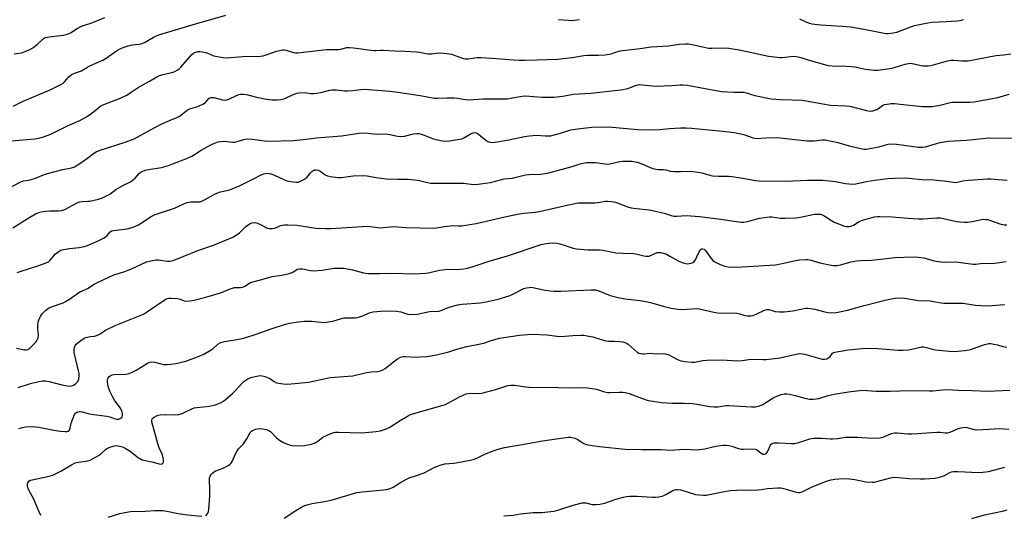
# Model space of a CAD drawing. Units: inches. Extents: x 1231771 to 1237771, y 581453 to 585453.
# Drawn here: x 1234564 to 1234998, y 583492 to 583711 of the extents above; entities that cross this region are included whole.
import ezdxf

# ---------------------------------------------------------------- set-up
doc = ezdxf.new("R2010")
doc.units = ezdxf.units.IN
doc.header["$MEASUREMENT"] = 0
doc.layers.add('Undefined', color=1, linetype='Continuous')

msp = doc.modelspace()

# ---------------------------------------------------------------- linework, layer by layer
at = {"layer": 'Undefined'}
for points, elevation in [([(1234560.98, 583673.07), (1234565.35, 583675.23), (1234577.26, 583680.33), (1234582.04, 583682.66), (1234583.03, 583683.27), (1234583.7, 583683.83), (1234585.67, 583686.1), (1234586.31, 583686.68), (1234587, 583687.18), (1234587.75, 583687.52), (1234589.86, 583688.22), (1234591.09, 583688.73), (1234592.02, 583689.21), (1234593.78, 583690.36), (1234594.81, 583690.9), (1234597.45, 583692.09), (1234600.6, 583693.38), (1234602.07, 583694.32), (1234606.62, 583697.57), (1234607.84, 583698.25), (1234609.11, 583698.81), (1234611.67, 583699.65), (1234613.68, 583700.17), (1234614.8, 583700.34), (1234616.6, 583700.42), (1234617.43, 583700.61), (1234619.3, 583701.37), (1234622.88, 583703.49), (1234624.18, 583704.11), (1234625.24, 583704.51), (1234640.01, 583709), (1234654.8, 583713.19)], 614), ([(1234561.47, 583696.13), (1234564.59, 583696.66), (1234566.25, 583697.14), (1234568.39, 583698.07), (1234569.62, 583698.78), (1234571.59, 583700.36), (1234574.19, 583702.78), (1234575.14, 583703.35), (1234575.95, 583703.59), (1234576.82, 583703.72), (1234583.14, 583704.43), (1234585.03, 583704.88), (1234586.3, 583705.47), (1234589.22, 583707.33), (1234591.14, 583708.37), (1234595.71, 583709.94), (1234601.41, 583712.2)], 612), ([(1234801.67, 583711.34), (1234805.82, 583710.98), (1234807.41, 583710.92), (1234810.86, 583711.3)], 614), ([(1234908.03, 583711.66), (1234911.05, 583710.13), (1234912.34, 583709.68), (1234913.41, 583709.42), (1234917.42, 583708.95), (1234926.79, 583708.46), (1234930.63, 583708.03), (1234938.02, 583706.84), (1234945.32, 583705.26), (1234946.2, 583705.14), (1234947.06, 583705.14), (1234949.31, 583705.43), (1234950.97, 583705.78), (1234955.93, 583707.69), (1234958.77, 583708.65), (1234960.15, 583709.01), (1234964.58, 583709.86), (1234966.47, 583710.13), (1234972.76, 583710.39), (1234977.41, 583710.72), (1234978.82, 583710.9), (1234980.4, 583711.33)], 614), ([(1234560.03, 583657.71), (1234570.58, 583658.71), (1234572.25, 583659.01), (1234574.42, 583659.52), (1234576.01, 583660.07), (1234577.83, 583660.82), (1234584.99, 583664.4), (1234590.44, 583666.78), (1234593.29, 583668.4), (1234595.28, 583669.71), (1234597.2, 583671.11), (1234598.91, 583672.68), (1234599.72, 583673.25), (1234601.01, 583673.84), (1234607.91, 583676.52), (1234611.09, 583677.99), (1234613.09, 583679.22), (1234616.2, 583681.34), (1234621.11, 583684.09), (1234624.33, 583686.03), (1234625.63, 583686.6), (1234627.15, 583687.09), (1234631.54, 583688.11), (1234632.31, 583688.4), (1234633.28, 583688.9), (1234634.18, 583689.49), (1234635.01, 583690.29), (1234638.9, 583694.9), (1234639.86, 583695.93), (1234640.5, 583696.41), (1234641.19, 583696.78), (1234642.43, 583697.16), (1234643.49, 583697.24), (1234644.55, 583697.11), (1234646.38, 583696.6), (1234649.12, 583695.51), (1234650.23, 583695.16), (1234653.6, 583694.57), (1234655.31, 583694.45), (1234664.16, 583695.13), (1234668.67, 583695.06), (1234670.12, 583695.13), (1234671.26, 583695.37), (1234673.5, 583696.01), (1234677.19, 583697.33), (1234678.63, 583697.7), (1234679.78, 583697.9), (1234680.59, 583697.89), (1234681.38, 583697.75), (1234684.7, 583696.73), (1234685.51, 583696.62), (1234686.62, 583696.6), (1234699.2, 583698.08), (1234700.59, 583698.14), (1234704.75, 583698.12), (1234705.52, 583698.24), (1234708.24, 583698.93), (1234709.39, 583699.02), (1234711.16, 583698.84), (1234720.11, 583697.65), (1234720.97, 583697.63), (1234723.13, 583697.84), (1234724.26, 583697.86), (1234729.41, 583697.57), (1234733.85, 583697.43), (1234738.93, 583697.1), (1234740.4, 583696.92), (1234743.13, 583696.29), (1234744.19, 583696.13), (1234745.53, 583696.17), (1234748.72, 583696.58), (1234751.03, 583696.47), (1234753.34, 583696.21), (1234754.48, 583696), (1234755.57, 583695.64), (1234758.79, 583694.35), (1234759.7, 583694.11), (1234760.47, 583694.02), (1234761.81, 583694.04), (1234765.79, 583694.56), (1234767.31, 583694.61), (1234772.17, 583694.29), (1234781.84, 583693.49), (1234784.3, 583693.38), (1234786.63, 583693.39), (1234792, 583693.58), (1234801.22, 583693.76), (1234807.6, 583694.56), (1234812.83, 583695.49), (1234814.36, 583695.56), (1234819.31, 583695.54), (1234822.27, 583695.78), (1234824.93, 583696.17), (1234828.09, 583697.29), (1234829.82, 583697.62), (1234837.65, 583698.58), (1234842.49, 583699.29), (1234850.19, 583699.67), (1234854.89, 583700.4), (1234857.67, 583700.64), (1234859.06, 583700.53), (1234861.29, 583700.19), (1234865.11, 583699.24), (1234867.86, 583698.71), (1234869.29, 583698.67), (1234874.76, 583698.87), (1234876.76, 583698.68), (1234881.35, 583697.92), (1234886.27, 583696.98), (1234894.36, 583695.18), (1234896.94, 583694.83), (1234899.24, 583694.59), (1234900.37, 583694.55), (1234905.27, 583695.08), (1234906.63, 583695.05), (1234907.99, 583694.75), (1234913.2, 583693.04), (1234918.94, 583691.44), (1234920.63, 583691.04), (1234922.46, 583690.85), (1234928.54, 583690.72), (1234930.88, 583690.56), (1234932.32, 583690.37), (1234937.08, 583689.4), (1234940.77, 583688.94), (1234942.48, 583688.92), (1234946.83, 583689.54), (1234948.84, 583689.91), (1234954.56, 583691.69), (1234956.02, 583691.98), (1234956.82, 583692.02), (1234957.66, 583691.94), (1234962.43, 583690.88), (1234963.28, 583690.83), (1234964.74, 583690.91), (1234965.91, 583691.06), (1234967.04, 583691.31), (1234973.25, 583693.05), (1234974.69, 583693.37), (1234976.14, 583693.45), (1234979.61, 583693.11), (1234981.27, 583693.07), (1234982.38, 583693.13), (1234985.53, 583693.67), (1234992.19, 583695.05), (1234994.78, 583695.5), (1234997.99, 583695.73), (1235001.24, 583696.12)], 616), ([(1234551.49, 583633.1), (1234564.67, 583639.86), (1234565.59, 583640.11), (1234567.77, 583640.39), (1234568.86, 583640.63), (1234570.77, 583641.27), (1234574.42, 583642.7), (1234576.09, 583643.28), (1234582.89, 583645.13), (1234586.75, 583645.9), (1234588.02, 583646.31), (1234588.76, 583646.69), (1234589.96, 583647.48), (1234593.27, 583649.8), (1234596.47, 583652.19), (1234597.64, 583652.94), (1234599.33, 583653.64), (1234610.42, 583657.12), (1234614.4, 583658.68), (1234623.53, 583663.7), (1234626.23, 583665.1), (1234629.91, 583666.81), (1234633.15, 583668.06), (1234634.2, 583668.54), (1234635.01, 583669.07), (1234636.98, 583670.77), (1234637.92, 583671.43), (1234638.99, 583671.85), (1234642.1, 583672.76), (1234644.72, 583673.93), (1234645.44, 583674.37), (1234645.87, 583674.74), (1234647.38, 583676.48), (1234647.81, 583676.75), (1234648.29, 583676.91), (1234648.8, 583676.94), (1234649.58, 583676.85), (1234653.33, 583675.86), (1234654.41, 583675.76), (1234655.27, 583675.91), (1234656.1, 583676.19), (1234659.47, 583677.81), (1234660.52, 583678.23), (1234661.36, 583678.39), (1234662.52, 583678.42), (1234663.96, 583678.27), (1234667.81, 583677.17), (1234671.89, 583676.28), (1234675.34, 583675.92), (1234677.64, 583675.81), (1234679.06, 583676), (1234680.45, 583676.33), (1234681.22, 583676.63), (1234684.22, 583678.09), (1234686.09, 583678.74), (1234687.2, 583678.96), (1234689.48, 583679.05), (1234692.34, 583678.67), (1234693.71, 583678.65), (1234695.04, 583678.79), (1234696.76, 583679.11), (1234700.69, 583680.17), (1234701.82, 583680.34), (1234703.55, 583680.34), (1234707.2, 583679.9), (1234708.6, 583679.82), (1234710.86, 583679.95), (1234714.39, 583680.47), (1234715.97, 583680.55), (1234727.2, 583679.68), (1234730.79, 583679.31), (1234740.63, 583677.8), (1234746.77, 583676.65), (1234748.18, 583676.59), (1234752.43, 583676.8), (1234755.37, 583676.71), (1234757.13, 583676.56), (1234760.61, 583675.98), (1234762.08, 583675.9), (1234768.39, 583676.31), (1234779.05, 583676.38), (1234780.46, 583676.55), (1234785.52, 583677.43), (1234786.94, 583677.59), (1234788.85, 583677.52), (1234794.23, 583677.02), (1234799.51, 583677.11), (1234803.58, 583677.56), (1234808.06, 583678.42), (1234815.94, 583678.84), (1234829.06, 583680.27), (1234832.22, 583680.94), (1234835.54, 583682.18), (1234837.19, 583682.57), (1234838.54, 583682.55), (1234843.04, 583682.04), (1234844.79, 583681.94), (1234851.64, 583682.14), (1234855.31, 583682.52), (1234856.62, 583682.56), (1234858.56, 583682.37), (1234866.28, 583680.86), (1234873.54, 583679.6), (1234879.02, 583679.19), (1234882.3, 583679.26), (1234883.4, 583679.2), (1234884.5, 583678.95), (1234888.27, 583677.8), (1234895.45, 583676.32), (1234899.55, 583675.96), (1234904.72, 583675.93), (1234909.12, 583675.68), (1234910.86, 583675.44), (1234918.32, 583674.05), (1234921.68, 583673.51), (1234928.24, 583673.17), (1234930.22, 583673), (1234937.5, 583671.22), (1234939.21, 583670.89), (1234940.3, 583670.96), (1234942.08, 583671.61), (1234942.8, 583672), (1234944.53, 583673.3), (1234945.49, 583673.77), (1234946.63, 583674.01), (1234948.41, 583674.18), (1234949.89, 583674.23), (1234951.07, 583674.16), (1234962.05, 583672.94), (1234964.72, 583672.87), (1234966.49, 583672.93), (1234969.29, 583673.35), (1234973.45, 583674.45), (1234975.14, 583674.79), (1234977.18, 583674.87), (1234983.11, 583674.77), (1234985.11, 583674.98), (1234995.49, 583676.91), (1235000.45, 583678.3)], 618), ([(1234560.84, 583619.4), (1234568.41, 583624.09), (1234571.19, 583625.61), (1234572.7, 583626.24), (1234574.03, 583626.59), (1234575.46, 583626.76), (1234577.19, 583626.83), (1234580.97, 583626.81), (1234582.38, 583626.94), (1234583.71, 583627.39), (1234587, 583629.21), (1234589.54, 583630.47), (1234590.31, 583630.78), (1234591.38, 583631), (1234593.99, 583631.07), (1234594.87, 583631.18), (1234598.64, 583632.05), (1234600.34, 583632.56), (1234601.62, 583633.17), (1234603.59, 583634.29), (1234606.34, 583636.26), (1234608.36, 583637.5), (1234609.65, 583638.2), (1234612.44, 583639.54), (1234613.41, 583640.09), (1234614.84, 583641.34), (1234616.78, 583643.53), (1234617.43, 583644.04), (1234618.14, 583644.43), (1234619.19, 583644.81), (1234620.64, 583645.13), (1234626.38, 583646.02), (1234629.54, 583646.95), (1234631.77, 583647.73), (1234637.24, 583649.86), (1234639.81, 583651.02), (1234641.06, 583651.69), (1234643.98, 583653.58), (1234648.26, 583655.96), (1234649.84, 583656.74), (1234651.49, 583657.26), (1234652.64, 583657.46), (1234654.42, 583657.55), (1234655.59, 583657.49), (1234657.88, 583657.21), (1234658.72, 583657.2), (1234659.81, 583657.44), (1234662.75, 583658.37), (1234663.54, 583658.53), (1234664.36, 583658.59), (1234666.6, 583658.45), (1234671.87, 583657.8), (1234673.57, 583657.68), (1234684.89, 583657.93), (1234688.9, 583658.3), (1234694.81, 583659.07), (1234705.88, 583659.97), (1234713.65, 583661.12), (1234715.63, 583661.28), (1234717.6, 583661.19), (1234721.35, 583660.77), (1234725.38, 583660.81), (1234727.22, 583660.52), (1234730.54, 583659.8), (1234731.95, 583659.66), (1234733.67, 583659.83), (1234736.45, 583660.57), (1234737.61, 583660.8), (1234739.09, 583660.97), (1234739.98, 583660.97), (1234741.05, 583660.75), (1234742.37, 583660.32), (1234745.29, 583659.02), (1234746.39, 583658.64), (1234750.39, 583657.81), (1234752.11, 583657.64), (1234753.55, 583657.78), (1234757.02, 583658.3), (1234759.01, 583658.7), (1234760.08, 583659.17), (1234763.13, 583661.01), (1234763.92, 583661.33), (1234764.36, 583661.39), (1234765.37, 583661.23), (1234766.35, 583660.76), (1234767.28, 583660.03), (1234769.51, 583658.03), (1234770.44, 583657.41), (1234771.35, 583657.11), (1234772.48, 583657.06), (1234774.5, 583657.27), (1234779.77, 583658.14), (1234786.62, 583659.67), (1234788.9, 583660.01), (1234791.73, 583660.23), (1234795.76, 583659.95), (1234797.22, 583659.94), (1234798.09, 583660.03), (1234802.54, 583661.18), (1234807.13, 583662.56), (1234810.09, 583663.12), (1234816.31, 583663.81), (1234822.56, 583663.94), (1234825.35, 583663.84), (1234836.63, 583662.82), (1234842.72, 583662.57), (1234846.25, 583662.7), (1234850.61, 583663.17), (1234855.46, 583663.48), (1234857.98, 583663.54), (1234860.35, 583663.4), (1234874.15, 583662.1), (1234879.36, 583661.49), (1234883.37, 583660.58), (1234887.52, 583659.13), (1234888.9, 583658.83), (1234893.08, 583659.14), (1234898.07, 583659.17), (1234911.42, 583657.82), (1234913.11, 583657.72), (1234914.5, 583657.76), (1234917.92, 583658.17), (1234919.3, 583658.14), (1234924.82, 583657.05), (1234929.87, 583655.62), (1234934.97, 583654.38), (1234936.4, 583654.12), (1234937.53, 583654.16), (1234938.95, 583654.39), (1234942.92, 583655.18), (1234947.09, 583656.26), (1234948.74, 583656.43), (1234950.72, 583656.34), (1234960.53, 583654.97), (1234962.2, 583654.93), (1234963.55, 583655.14), (1234966.9, 583656.22), (1234970.06, 583657.07), (1234973.58, 583657.57), (1234981.79, 583658.09), (1234991.57, 583659.11), (1235005.53, 583658.92)], 620), ([(1234562.77, 583599.59), (1234564.11, 583600.09), (1234571.89, 583602.59), (1234575.53, 583603.88), (1234576.53, 583604.41), (1234577.2, 583604.91), (1234579.72, 583607.84), (1234581.07, 583608.96), (1234582.08, 583609.5), (1234583.22, 583609.79), (1234585.86, 583610.24), (1234590.06, 583610.62), (1234592.34, 583611.16), (1234593.73, 583611.61), (1234598.53, 583613.64), (1234601.11, 583615), (1234602.51, 583615.96), (1234603.82, 583617.58), (1234604.47, 583617.97), (1234605.29, 583618.19), (1234606.46, 583618.38), (1234611.25, 583618.95), (1234612.97, 583619.38), (1234614.66, 583619.93), (1234616.23, 583620.72), (1234621.92, 583624.38), (1234623.7, 583625.3), (1234632.21, 583628.11), (1234636.25, 583629.97), (1234637.82, 583630.53), (1234638.61, 583630.71), (1234639.44, 583630.8), (1234642.81, 583630.79), (1234643.49, 583630.9), (1234644.28, 583631.15), (1234646.05, 583631.97), (1234649.81, 583634.19), (1234650.83, 583634.72), (1234652.45, 583635.24), (1234655.94, 583635.96), (1234657.62, 583636.55), (1234661.16, 583638.11), (1234667.09, 583641), (1234670.47, 583642.81), (1234671.55, 583643.25), (1234672.31, 583643.39), (1234673.09, 583643.43), (1234673.89, 583643.36), (1234674.72, 583643.17), (1234676.36, 583642.62), (1234680.41, 583640.71), (1234681.78, 583640.16), (1234683.51, 583639.81), (1234685.84, 583639.53), (1234686.69, 583639.57), (1234687.24, 583639.72), (1234688.31, 583640.2), (1234689.6, 583640.91), (1234690.33, 583641.4), (1234690.75, 583641.79), (1234692.16, 583643.59), (1234692.75, 583644.18), (1234693.67, 583644.76), (1234694.17, 583644.94), (1234694.69, 583645), (1234695.51, 583644.86), (1234696.29, 583644.52), (1234698.67, 583642.8), (1234699.68, 583642.27), (1234701.07, 583641.97), (1234704.22, 583641.56), (1234705.94, 583641.55), (1234711.09, 583642.34), (1234715.78, 583642.52), (1234717.2, 583642.33), (1234721.17, 583641.52), (1234725.53, 583641.05), (1234730.68, 583640.84), (1234734.99, 583640.87), (1234738.21, 583640.57), (1234740.25, 583640.28), (1234743.89, 583639.34), (1234745.12, 583639.14), (1234752.22, 583639.08), (1234757.97, 583639.13), (1234759.76, 583639.01), (1234763.03, 583638.63), (1234765.1, 583638.56), (1234767.18, 583638.76), (1234771.63, 583639.38), (1234776.09, 583640.61), (1234777.68, 583640.97), (1234781.34, 583641.33), (1234782.41, 583641.52), (1234787.1, 583642.82), (1234788.56, 583642.94), (1234793.85, 583643.08), (1234797.36, 583643.57), (1234807.73, 583646.39), (1234811.24, 583647.55), (1234814, 583648.13), (1234815.68, 583648.25), (1234817.94, 583648.2), (1234822.05, 583647.57), (1234823.19, 583647.5), (1234824.35, 583647.67), (1234828.67, 583648.7), (1234829.82, 583648.81), (1234832.13, 583648.84), (1234834.12, 583648.72), (1234836.33, 583648.3), (1234838.42, 583647.57), (1234842.85, 583645.69), (1234844.64, 583645.23), (1234845.44, 583645.15), (1234847.97, 583645.12), (1234848.98, 583644.93), (1234850.92, 583644.41), (1234852.7, 583644.23), (1234855.39, 583644.16), (1234859.69, 583644.39), (1234861.12, 583644.3), (1234864.81, 583643.68), (1234868.47, 583642.58), (1234869.6, 583642.35), (1234872.16, 583642.13), (1234876.6, 583642.14), (1234878.05, 583642.04), (1234882.9, 583641.35), (1234888.58, 583640.23), (1234890.21, 583640.04), (1234901.73, 583639.93), (1234911.45, 583640.33), (1234918.22, 583640.33), (1234923.83, 583639.86), (1234928.23, 583638.96), (1234931.35, 583638.61), (1234932.79, 583638.77), (1234937.39, 583639.78), (1234941.2, 583640.47), (1234947, 583641.11), (1234949.86, 583641.33), (1234954.21, 583641.37), (1234956.16, 583641.3), (1234961.99, 583640.68), (1234967.42, 583640.48), (1234969.69, 583640.31), (1234971.95, 583640.07), (1234975.64, 583639.51), (1234976.72, 583639.43), (1234977.67, 583639.5), (1234980.07, 583640.06), (1234982.52, 583640.4), (1234990.96, 583641.01), (1234992.41, 583641), (1234997.55, 583640.51), (1234999.63, 583640.45)], 622), ([(1234562.5, 583566.29), (1234565.92, 583565.5), (1234566.69, 583565.46), (1234567.43, 583565.6), (1234568.35, 583566.2), (1234569.83, 583567.63), (1234571, 583568.93), (1234571.59, 583569.84), (1234571.97, 583570.86), (1234572.16, 583571.93), (1234571.93, 583574.86), (1234571.91, 583576.26), (1234572.08, 583577.66), (1234572.45, 583579.05), (1234572.99, 583580.25), (1234573.79, 583581.39), (1234575.23, 583582.81), (1234576.58, 583583.84), (1234578.39, 583584.66), (1234583.05, 583586.29), (1234584.12, 583586.76), (1234585.89, 583587.86), (1234590.46, 583591.03), (1234591.22, 583591.44), (1234593.85, 583592.54), (1234596.68, 583594.44), (1234598.24, 583595.25), (1234605.41, 583598.54), (1234609.76, 583599.96), (1234612.94, 583601.15), (1234619.87, 583604.29), (1234621.8, 583604.83), (1234624.04, 583605.22), (1234625.16, 583605.19), (1234627.99, 583604.78), (1234629.12, 583604.69), (1234630.24, 583604.71), (1234631.54, 583604.95), (1234632.83, 583605.39), (1234642.54, 583609.42), (1234649.39, 583611.74), (1234654.46, 583613.81), (1234657.92, 583615.3), (1234659.42, 583616.09), (1234660.89, 583617.22), (1234663.54, 583619.8), (1234664.4, 583620.54), (1234665.53, 583621.22), (1234666.51, 583621.56), (1234667.8, 583621.64), (1234668.84, 583621.43), (1234670.37, 583620.73), (1234672.75, 583619.35), (1234673.24, 583619.16), (1234674.08, 583619.03), (1234675.24, 583619.06), (1234676.39, 583619.25), (1234678.7, 583620.22), (1234679.62, 583620.5), (1234680.71, 583620.64), (1234682.14, 583620.67), (1234686.17, 583620.6), (1234694.54, 583619.27), (1234698.92, 583619.03), (1234701.26, 583619.08), (1234717.21, 583620.03), (1234718.39, 583619.97), (1234723.17, 583619.39), (1234724.31, 583619.44), (1234727.47, 583619.83), (1234728.87, 583619.88), (1234734.04, 583619.54), (1234746.87, 583619.23), (1234751.35, 583619.95), (1234753.96, 583620.29), (1234755.12, 583620.34), (1234757.47, 583620.21), (1234758.78, 583620.29), (1234765.24, 583621.29), (1234769.12, 583622.08), (1234778, 583624.14), (1234784.26, 583625.49), (1234786.29, 583625.82), (1234791.37, 583626.34), (1234793.87, 583626.75), (1234806.09, 583629.5), (1234810.31, 583630.36), (1234811.72, 583630.46), (1234815.69, 583630.38), (1234817.69, 583630.46), (1234819.98, 583630.65), (1234822.23, 583631.07), (1234823.28, 583631.15), (1234825.03, 583630.99), (1234826.75, 583630.66), (1234832.01, 583628.69), (1234833.64, 583628.17), (1234835.88, 583627.82), (1234841.68, 583627.23), (1234843.13, 583627.01), (1234848.27, 583625.87), (1234851.36, 583624.82), (1234852.46, 583624.54), (1234853.81, 583624.46), (1234857.97, 583624.77), (1234863.84, 583624.37), (1234873.25, 583623.13), (1234878.09, 583622.39), (1234882.2, 583621.9), (1234883.34, 583621.9), (1234885, 583622.12), (1234886.11, 583622.38), (1234890.31, 583623.62), (1234893.58, 583624.07), (1234894.77, 583624.17), (1234895.81, 583624.15), (1234899.61, 583623.69), (1234901.48, 583623.58), (1234906.14, 583623.74), (1234908.46, 583624.03), (1234914.59, 583625.34), (1234915.94, 583625.46), (1234917.32, 583625.32), (1234918.26, 583625), (1234919.18, 583624.51), (1234922.05, 583622.57), (1234923.32, 583621.85), (1234927.05, 583620.33), (1234927.86, 583620.08), (1234928.72, 583619.95), (1234929.91, 583619.96), (1234931.05, 583620.17), (1234931.83, 583620.55), (1234934.27, 583622.14), (1234935.03, 583622.51), (1234935.82, 583622.77), (1234941.08, 583624.16), (1234942.33, 583624.37), (1234943.45, 583624.42), (1234948.92, 583624.23), (1234955.87, 583623.59), (1234960.54, 583623.38), (1234962.57, 583623.39), (1234968.62, 583623.72), (1234970.05, 583623.71), (1234971.51, 583623.48), (1234977.35, 583622.16), (1234978.76, 583621.98), (1234980.75, 583621.84), (1234982.18, 583621.89), (1234984.17, 583622.16), (1234988.27, 583623.05), (1234989.09, 583623.11), (1234990.19, 583623.09), (1234991.01, 583622.98), (1234991.8, 583622.77), (1234996.42, 583621.07), (1234998.33, 583620.67), (1234999.42, 583620.62)], 624), ([(1234563.24, 583548.86), (1234568.6, 583550.63), (1234572.25, 583551.46), (1234573.94, 583551.76), (1234575.3, 583551.76), (1234576.9, 583551.54), (1234582.4, 583550.08), (1234584.9, 583549.55), (1234586.01, 583549.48), (1234587.35, 583549.75), (1234587.84, 583549.99), (1234588.52, 583550.49), (1234589.47, 583551.53), (1234589.9, 583552.53), (1234590.16, 583554.19), (1234590.1, 583555.05), (1234589.88, 583556.23), (1234587.96, 583564.27), (1234587.86, 583565.64), (1234587.99, 583566.7), (1234588.3, 583567.41), (1234588.85, 583568.01), (1234590.85, 583569.63), (1234592.25, 583570.6), (1234593.02, 583570.93), (1234593.82, 583571.15), (1234594.92, 583571.35), (1234596.88, 583571.54), (1234598.17, 583571.91), (1234599.36, 583572.51), (1234600.74, 583573.5), (1234601.74, 583574.1), (1234605.93, 583576.23), (1234618.5, 583581.31), (1234620.73, 583582.65), (1234627.64, 583587.45), (1234628.4, 583587.9), (1234628.92, 583588.1), (1234629.73, 583588.3), (1234630.59, 583588.36), (1234633.57, 583588.13), (1234634.72, 583587.91), (1234636.43, 583587.18), (1234637.22, 583587.01), (1234638.9, 583587.06), (1234640.9, 583587.38), (1234646.05, 583588.78), (1234652.5, 583590.64), (1234653.59, 583591.03), (1234656.71, 583592.42), (1234657.7, 583592.77), (1234658.67, 583592.94), (1234661.23, 583593.05), (1234662.28, 583593.23), (1234663.26, 583593.67), (1234665.71, 583595.2), (1234666.67, 583595.57), (1234670.74, 583596.6), (1234675.25, 583597.93), (1234679.53, 583598.45), (1234682.84, 583599.18), (1234684.14, 583599.69), (1234686.47, 583601.09), (1234687.23, 583601.31), (1234688.61, 583601.23), (1234692.25, 583600.5), (1234693.4, 583600.4), (1234697.27, 583600.71), (1234702.56, 583601.54), (1234704.33, 583601.58), (1234706.99, 583601.51), (1234708.44, 583601.32), (1234710.72, 583600.81), (1234715.54, 583599.46), (1234717.85, 583599.13), (1234722.63, 583599.19), (1234727.82, 583599.38), (1234738.53, 583599.02), (1234742.87, 583599.29), (1234744.32, 583599.5), (1234749.17, 583600.63), (1234750.59, 583600.88), (1234752.84, 583601.04), (1234756.64, 583600.95), (1234759.79, 583601.28), (1234761.49, 583601.57), (1234763.99, 583602.34), (1234770.99, 583604.68), (1234776.66, 583606.2), (1234779.06, 583606.93), (1234794, 583611.99), (1234796.25, 583612.46), (1234798.82, 583612.73), (1234800.84, 583612.58), (1234802.26, 583612.33), (1234804.19, 583611.76), (1234808.1, 583610.44), (1234809.52, 583610.12), (1234814.77, 583609.7), (1234819.73, 583609.62), (1234821.15, 583609.44), (1234825.4, 583608.6), (1234826.92, 583608.38), (1234830.08, 583608.18), (1234834.65, 583608.03), (1234835.8, 583607.84), (1234839.22, 583607), (1234840.34, 583606.81), (1234841.15, 583606.79), (1234841.67, 583606.89), (1234844.17, 583608.06), (1234845.19, 583608.41), (1234846, 583608.52), (1234846.85, 583608.47), (1234847.97, 583608.22), (1234849.27, 583607.68), (1234850.8, 583606.9), (1234854.67, 583604.69), (1234855.74, 583604.17), (1234857.09, 583603.76), (1234858.47, 583603.53), (1234859.31, 583603.58), (1234860.14, 583603.78), (1234860.92, 583604.08), (1234861.56, 583604.55), (1234862.04, 583605.2), (1234862.56, 583606.19), (1234863.81, 583609.12), (1234864.15, 583609.56), (1234864.54, 583609.91), (1234864.76, 583610.02), (1234865.23, 583610.1), (1234865.84, 583609.89), (1234866.34, 583609.44), (1234869.11, 583605.63), (1234869.68, 583604.98), (1234870.37, 583604.45), (1234873.03, 583603.13), (1234874.96, 583602.37), (1234876.33, 583602.14), (1234878.85, 583601.96), (1234882.66, 583602.11), (1234897.36, 583603.06), (1234898.81, 583603.27), (1234901.67, 583603.85), (1234906.19, 583604.95), (1234907.93, 583605.16), (1234910.84, 583605.36), (1234911.71, 583605.35), (1234912.48, 583605.23), (1234916.89, 583603.95), (1234921.25, 583603.06), (1234923, 583602.77), (1234924.39, 583602.74), (1234926.02, 583602.95), (1234930.73, 583604.29), (1234933.34, 583604.84), (1234935.1, 583604.98), (1234939.8, 583605.14), (1234946.46, 583605.79), (1234950.09, 583606.28), (1234953.98, 583606.47), (1234958.97, 583606.53), (1234960.38, 583606.46), (1234962.9, 583606.06), (1234967.41, 583604.75), (1234969.15, 583604.43), (1234971.8, 583604.21), (1234976.99, 583604.28), (1234984.66, 583603.32), (1234985.81, 583603.36), (1234988.9, 583603.7), (1234992.23, 583603.68), (1234994.18, 583603.77), (1234999.12, 583604.45)], 626), ([(1234563.46, 583530.69), (1234565.05, 583531.27), (1234566.46, 583531.45), (1234569.63, 583531.57), (1234570.79, 583531.53), (1234572.27, 583531.34), (1234578.94, 583530.04), (1234581.91, 583529.6), (1234583.98, 583529.4), (1234584.76, 583529.43), (1234585.22, 583529.53), (1234585.7, 583529.85), (1234585.92, 583530.25), (1234586.51, 583533.18), (1234587.25, 583535.08), (1234588.08, 583536.92), (1234588.53, 583537.59), (1234588.91, 583537.89), (1234589.34, 583538.09), (1234590.07, 583538.24), (1234590.57, 583538.25), (1234591.4, 583538.12), (1234594.05, 583537.35), (1234595.36, 583537.06), (1234602.3, 583536.26), (1234603.66, 583535.9), (1234606.03, 583535.04), (1234606.82, 583534.86), (1234607.59, 583534.91), (1234608.53, 583535.31), (1234609.01, 583535.83), (1234609.21, 583536.57), (1234609.17, 583537.44), (1234608.9, 583538.59), (1234608.21, 583539.83), (1234605.74, 583543.25), (1234604.76, 583544.82), (1234603.58, 583547.3), (1234603.04, 583548.9), (1234602.68, 583551.26), (1234602.65, 583552.13), (1234602.71, 583552.69), (1234602.87, 583553.14), (1234603.15, 583553.53), (1234603.94, 583554.12), (1234604.68, 583554.4), (1234605.51, 583554.53), (1234610.63, 583554.77), (1234612.1, 583555.07), (1234613.43, 583555.61), (1234615.25, 583556.47), (1234619.02, 583558.93), (1234620.29, 583559.62), (1234621.34, 583560.03), (1234622.17, 583560.13), (1234623.3, 583560.06), (1234627.32, 583559.08), (1234628.77, 583558.95), (1234630.51, 583559.11), (1234632.82, 583559.43), (1234637.22, 583560.5), (1234642.36, 583562.37), (1234645.16, 583563.63), (1234648.4, 583565.49), (1234649.1, 583565.99), (1234651.34, 583567.92), (1234652.31, 583568.54), (1234653.08, 583568.9), (1234654.19, 583569.18), (1234660.53, 583570.22), (1234662.81, 583570.71), (1234668.63, 583572.56), (1234674.82, 583574.77), (1234681.21, 583576.76), (1234682.88, 583577.21), (1234686.94, 583577.9), (1234689.42, 583578.1), (1234692.58, 583578.11), (1234696.91, 583577.64), (1234698.3, 583577.59), (1234699.17, 583577.65), (1234702.1, 583578.21), (1234705.45, 583579.18), (1234707.11, 583579.57), (1234708.49, 583579.69), (1234712.05, 583579.66), (1234712.86, 583579.77), (1234715.22, 583580.52), (1234718.49, 583581.95), (1234719.89, 583582.23), (1234723.05, 583582.59), (1234726.35, 583582.73), (1234730.17, 583582.63), (1234732.06, 583582.22), (1234735.09, 583581.26), (1234736.49, 583581.1), (1234739.33, 583581.3), (1234744.63, 583582.41), (1234748.75, 583582.6), (1234749.81, 583582.88), (1234752.15, 583583.93), (1234753.43, 583584.4), (1234757.05, 583585.29), (1234759.07, 583585.58), (1234767.2, 583586.25), (1234770.37, 583586.79), (1234775.05, 583587.83), (1234779.88, 583589.29), (1234781.51, 583590.02), (1234786.4, 583592.53), (1234787.47, 583592.86), (1234788.61, 583593.03), (1234789.47, 583593.09), (1234790.33, 583593.05), (1234794.95, 583592), (1234797.82, 583591.53), (1234799.52, 583591.36), (1234802.63, 583591.4), (1234815.98, 583592.02), (1234817.98, 583591.96), (1234819.47, 583591.59), (1234824.4, 583589.55), (1234828.55, 583588.42), (1234831.09, 583587.97), (1234837.6, 583587.27), (1234840.21, 583586.81), (1234842.22, 583586.36), (1234847.82, 583584.73), (1234851.36, 583583.87), (1234854.49, 583583.47), (1234856.21, 583583.35), (1234860.61, 583583.66), (1234862.92, 583583.68), (1234864.38, 583583.43), (1234870.19, 583582.07), (1234871.85, 583581.78), (1234873.51, 583581.63), (1234877.61, 583581.83), (1234880.27, 583581.7), (1234881.67, 583581.44), (1234883.92, 583580.6), (1234885.04, 583580.43), (1234886.49, 583580.47), (1234887.59, 583580.72), (1234889.39, 583581.49), (1234892.23, 583582.9), (1234893.03, 583583.19), (1234893.59, 583583.28), (1234894.44, 583583.23), (1234896.4, 583582.65), (1234897.24, 583582.47), (1234899.22, 583582.31), (1234901.22, 583582.26), (1234905, 583582.64), (1234909.23, 583583.66), (1234910.65, 583583.87), (1234911.51, 583583.89), (1234912.67, 583583.76), (1234914.69, 583583.41), (1234918.52, 583582.4), (1234920.48, 583581.97), (1234922.17, 583581.86), (1234924.14, 583581.93), (1234925.61, 583582.21), (1234929.11, 583583.06), (1234936.47, 583585.09), (1234946.32, 583587.62), (1234950.04, 583588.27), (1234952.05, 583588.49), (1234954.48, 583588.28), (1234960.32, 583587.26), (1234965.57, 583587.13), (1234969.63, 583586.34), (1234971.71, 583586.11), (1234980.22, 583586.06), (1234985.66, 583585.22), (1234990.69, 583584.97), (1234992.99, 583585.03), (1234998.65, 583585.47)], 628), ([(1234573.18, 583492.4), (1234571.8, 583495.31), (1234570.03, 583499.5), (1234567.74, 583503.84), (1234567.41, 583504.64), (1234567.25, 583505.48), (1234567.27, 583506.31), (1234567.44, 583506.81), (1234567.94, 583507.45), (1234568.63, 583507.9), (1234569.44, 583508.16), (1234576.32, 583509.6), (1234578.56, 583510.2), (1234582.01, 583511.85), (1234586.67, 583514.78), (1234588.34, 583515.61), (1234589.78, 583515.95), (1234593.88, 583516.51), (1234595, 583516.82), (1234596.56, 583517.59), (1234598.58, 583518.79), (1234599.48, 583519.49), (1234601.63, 583521.38), (1234602.32, 583521.88), (1234604.1, 583522.69), (1234605.69, 583523.15), (1234606.51, 583523.18), (1234607.89, 583522.96), (1234609.26, 583522.6), (1234610.42, 583522.13), (1234612.66, 583520.73), (1234616.24, 583517.87), (1234617.18, 583517.3), (1234617.92, 583516.97), (1234622.1, 583516.09), (1234625.45, 583515.12), (1234626.24, 583515.04), (1234626.69, 583515.16), (1234627.18, 583515.63), (1234627.32, 583516.1), (1234627.33, 583516.93), (1234627.22, 583517.81), (1234626.82, 583519.16), (1234625.48, 583522.15), (1234624.82, 583523.94), (1234623.7, 583528.39), (1234622.27, 583533.09), (1234622.11, 583533.9), (1234622.1, 583534.42), (1234622.29, 583534.96), (1234622.55, 583535.28), (1234623.17, 583535.74), (1234624.22, 583536.29), (1234625.04, 583536.63), (1234625.87, 583536.85), (1234628, 583536.95), (1234632.71, 583536.85), (1234634.15, 583536.97), (1234635.53, 583537.45), (1234639.8, 583539.43), (1234640.85, 583539.82), (1234641.96, 583540.02), (1234647.69, 583540.66), (1234650.09, 583541.22), (1234651.72, 583541.78), (1234652.77, 583542.25), (1234653.73, 583542.87), (1234657.73, 583546.22), (1234659, 583547.41), (1234661.75, 583550.44), (1234662.82, 583551.45), (1234664.5, 583552.65), (1234665.85, 583553.21), (1234669.1, 583554.06), (1234669.94, 583554.11), (1234670.79, 583554), (1234672.21, 583553.66), (1234673.58, 583553.19), (1234674.47, 583552.67), (1234676.19, 583551.49), (1234677.23, 583550.98), (1234678.08, 583550.77), (1234680.15, 583550.45), (1234682.22, 583550.3), (1234691.25, 583551.25), (1234700.94, 583553.24), (1234710.8, 583554.06), (1234716.85, 583555.5), (1234718.9, 583555.78), (1234721.8, 583555.9), (1234723.14, 583556.22), (1234724.16, 583556.67), (1234725.12, 583557.24), (1234728.24, 583559.8), (1234730.57, 583561.53), (1234731.56, 583562.1), (1234732.34, 583562.35), (1234733.15, 583562.49), (1234734.03, 583562.52), (1234738.77, 583562.31), (1234740.49, 583562.35), (1234743.61, 583562.61), (1234747.85, 583563.28), (1234753.27, 583564.62), (1234756.78, 583565.74), (1234761.2, 583566.98), (1234767.2, 583568.07), (1234769.05, 583568.63), (1234771.96, 583569.67), (1234775.58, 583570.6), (1234777.57, 583570.95), (1234784.37, 583571.9), (1234789.74, 583572.36), (1234796.58, 583572.06), (1234801.9, 583571.41), (1234804.44, 583571.47), (1234807.92, 583571.79), (1234811.42, 583571.97), (1234812.86, 583571.92), (1234815.08, 583571.59), (1234816.74, 583571.18), (1234820.86, 583569.84), (1234822.53, 583569.46), (1234823.68, 583569.33), (1234826.33, 583569.27), (1234828.65, 583569.1), (1234830.08, 583568.95), (1234830.91, 583568.78), (1234831.66, 583568.42), (1234832.35, 583567.92), (1234836.3, 583564.48), (1234837.05, 583564.08), (1234837.87, 583563.81), (1234838.66, 583563.69), (1234839.44, 583563.68), (1234841.98, 583563.97), (1234844.72, 583563.74), (1234847.72, 583563.87), (1234848.78, 583563.76), (1234850.3, 583563.31), (1234854.07, 583561.26), (1234855.68, 583560.58), (1234857.43, 583560.28), (1234860.41, 583560.03), (1234861.58, 583560.09), (1234865.33, 583560.79), (1234867.1, 583560.94), (1234873.64, 583561.02), (1234880.59, 583560.67), (1234882.75, 583560.81), (1234886.42, 583561.32), (1234891.84, 583561.18), (1234893.3, 583561.23), (1234899.46, 583562.03), (1234905.75, 583563.46), (1234907.19, 583563.72), (1234908.06, 583563.8), (1234909.23, 583563.75), (1234910.38, 583563.57), (1234912.88, 583562.89), (1234916.9, 583561.62), (1234917.96, 583561.41), (1234919, 583561.36), (1234919.99, 583561.58), (1234920.89, 583562.05), (1234921.49, 583562.61), (1234922.55, 583563.98), (1234923, 583564.3), (1234923.61, 583564.51), (1234929.51, 583565.45), (1234937.21, 583566.23), (1234942.69, 583566.12), (1234951.41, 583565.36), (1234953.74, 583565.31), (1234956.04, 583565.48), (1234960.71, 583566.57), (1234961.85, 583566.76), (1234962.69, 583566.81), (1234964.08, 583566.58), (1234967.08, 583565.69), (1234968.2, 583565.46), (1234974.07, 583564.93), (1234976.13, 583564.82), (1234980.82, 583565.17), (1234982.85, 583565.45), (1234983.97, 583565.79), (1234988.66, 583567.54), (1234990.37, 583568.06), (1234991.52, 583568.27), (1234992.34, 583568.23), (1234993.72, 583568), (1234995.36, 583567.63), (1234997.71, 583566.94), (1234999.45, 583566.71)], 630), ([(1234645.79, 583492.28), (1234646.4, 583492.74), (1234646.88, 583493.34), (1234647.19, 583494.1), (1234647.33, 583494.98), (1234647.77, 583500.93), (1234647.77, 583503.81), (1234647.57, 583508.12), (1234647.62, 583508.96), (1234647.85, 583509.72), (1234648.32, 583510.41), (1234648.91, 583511.04), (1234650.02, 583511.94), (1234653.6, 583513.23), (1234655.92, 583514.44), (1234656.62, 583514.91), (1234657.03, 583515.28), (1234657.63, 583516.23), (1234659.14, 583519.6), (1234659.79, 583520.84), (1234660.47, 583521.71), (1234662.58, 583523.96), (1234664.03, 583526.18), (1234665.57, 583529.02), (1234666.09, 583529.62), (1234666.54, 583529.93), (1234667.86, 583530.45), (1234669.6, 583530.69), (1234671.05, 583530.65), (1234672.74, 583530.3), (1234673.75, 583529.92), (1234674.58, 583529.36), (1234677.25, 583526.69), (1234678.55, 583525.61), (1234679.94, 583524.69), (1234681.23, 583524.07), (1234682.85, 583523.5), (1234684.01, 583523.3), (1234687.87, 583523.08), (1234689.61, 583523.18), (1234692.69, 583523.89), (1234694.3, 583524.41), (1234695, 583524.82), (1234696.71, 583526.26), (1234697.69, 583526.89), (1234700.9, 583528.47), (1234702.48, 583528.97), (1234703.28, 583529.09), (1234704.66, 583529.12), (1234714.67, 583528.82), (1234721.12, 583529.43), (1234723.14, 583529.77), (1234725.3, 583530.53), (1234727.14, 583531.33), (1234731.83, 583534.28), (1234735.06, 583536.21), (1234736.34, 583536.87), (1234737.37, 583537.22), (1234740.86, 583538.19), (1234751.69, 583541.4), (1234753.02, 583542.03), (1234757.93, 583544.74), (1234760.81, 583545.99), (1234761.83, 583546.28), (1234762.82, 583546.41), (1234766.7, 583546.27), (1234767.85, 583546.38), (1234774.39, 583548.19), (1234779.26, 583549.68), (1234780.55, 583549.94), (1234782.29, 583549.86), (1234787.11, 583549.11), (1234788.52, 583548.99), (1234801.68, 583548.85), (1234807.52, 583548.65), (1234812.36, 583548.86), (1234814.36, 583548.71), (1234818.35, 583548.13), (1234821.91, 583546.96), (1234823.2, 583546.67), (1234824.29, 583546.62), (1234828.28, 583546.8), (1234829.98, 583546.75), (1234831.11, 583546.63), (1234832.79, 583546.14), (1234838.19, 583544.15), (1234841.25, 583543.17), (1234843.28, 583542.76), (1234847.11, 583542.19), (1234851.74, 583541.99), (1234857.13, 583541.95), (1234860.9, 583541.74), (1234862.63, 583541.51), (1234868.35, 583540.51), (1234870.27, 583540.28), (1234872.08, 583540.35), (1234875.43, 583540.86), (1234876.83, 583540.98), (1234886.72, 583540.36), (1234888.43, 583540.31), (1234889.84, 583540.55), (1234891.48, 583541.17), (1234892.74, 583541.89), (1234896.64, 583544.37), (1234898.01, 583545.09), (1234899.83, 583545.78), (1234901.23, 583546.01), (1234902.41, 583546.01), (1234903.56, 583545.88), (1234906.12, 583545.28), (1234910.4, 583544.12), (1234912.42, 583543.77), (1234914.04, 583543.7), (1234915.38, 583543.82), (1234916.44, 583544.01), (1234920.68, 583545.35), (1234923.24, 583545.95), (1234929.66, 583546.99), (1234935.77, 583547.63), (1234941.67, 583547.3), (1234947.94, 583547.27), (1234956.53, 583547.47), (1234965.39, 583547.33), (1234966.86, 583547.4), (1234971.24, 583547.9), (1234972.99, 583548), (1234978.02, 583547.61), (1234984.16, 583547.54), (1234991.11, 583547.17), (1235000.86, 583547.73)], 632), ([(1234680.5, 583491.19), (1234685.67, 583494.52), (1234688.18, 583496.03), (1234689.65, 583496.77), (1234691.1, 583497.26), (1234692.97, 583497.68), (1234698.42, 583498.47), (1234701.3, 583499.04), (1234712.67, 583502.47), (1234715.03, 583502.78), (1234724.33, 583503.64), (1234725.75, 583503.87), (1234727.39, 583504.29), (1234728.67, 583504.89), (1234731.91, 583506.92), (1234734.5, 583508.42), (1234735.8, 583508.93), (1234739.03, 583509.94), (1234742.4, 583511.13), (1234747.1, 583513.68), (1234748.16, 583514.16), (1234749.79, 583514.74), (1234751.52, 583515.12), (1234755.34, 583515.38), (1234756.51, 583515.53), (1234764.05, 583517.08), (1234765.85, 583517.77), (1234769.19, 583519.48), (1234771.12, 583520.27), (1234774.94, 583521.57), (1234777.86, 583522.32), (1234789, 583524.31), (1234793.57, 583525.22), (1234804.86, 583526.78), (1234806.04, 583526.91), (1234806.9, 583526.89), (1234808.8, 583526.46), (1234809.8, 583526), (1234811.87, 583524.66), (1234812.8, 583524.14), (1234813.52, 583523.84), (1234814.62, 583523.57), (1234819.73, 583522.82), (1234831.07, 583521.66), (1234838.28, 583521.42), (1234846.95, 583521.46), (1234850.74, 583521.24), (1234857.37, 583521.68), (1234862.68, 583521.38), (1234866.18, 583521.76), (1234869.69, 583522.73), (1234871.92, 583523.15), (1234874.08, 583523.42), (1234875.67, 583523.45), (1234876.78, 583523.32), (1234878.18, 583523.01), (1234881.05, 583521.96), (1234882.25, 583521.66), (1234883.06, 583521.63), (1234886.46, 583521.81), (1234888.5, 583521.66), (1234889.03, 583521.49), (1234889.47, 583521.21), (1234891.13, 583519.81), (1234891.85, 583519.47), (1234892.35, 583519.39), (1234893.04, 583519.59), (1234893.42, 583519.92), (1234893.74, 583520.35), (1234894.41, 583521.59), (1234895.06, 583523.23), (1234895.49, 583523.91), (1234896.17, 583524.31), (1234896.83, 583524.44), (1234898.94, 583524.43), (1234904.48, 583524.07), (1234905.92, 583524.1), (1234907.61, 583524.53), (1234912.47, 583526.18), (1234913.27, 583526.38), (1234914.45, 583526.49), (1234917.73, 583526.48), (1234921.44, 583526.15), (1234922.59, 583526.13), (1234924.67, 583526.33), (1234928.26, 583526.93), (1234929.71, 583527), (1234933.52, 583526.92), (1234937.9, 583526.62), (1234942.68, 583526.47), (1234943.56, 583526.59), (1234944.7, 583526.92), (1234948.5, 583528.53), (1234949.89, 583528.78), (1234951.05, 583528.77), (1234955.72, 583528.47), (1234957.5, 583528.43), (1234960.19, 583528.49), (1234964.17, 583528.88), (1234968.53, 583529.07), (1234969.99, 583529.08), (1234972.36, 583528.87), (1234973.41, 583528.88), (1234974.48, 583529.18), (1234977.67, 583530.68), (1234979.36, 583531.11), (1234980.78, 583531.3), (1234981.86, 583531.21), (1234985.02, 583530.33), (1234986.14, 583530.21), (1234991.69, 583530.41), (1234996.03, 583530.74), (1235000.31, 583530.53)], 634), ([(1234777.53, 583492.18), (1234781.65, 583492.52), (1234784.9, 583493.06), (1234789.03, 583493.55), (1234790.5, 583493.65), (1234794.23, 583493.71), (1234799.59, 583494.26), (1234801.27, 583494.69), (1234808.17, 583496.87), (1234812.1, 583497.89), (1234812.85, 583497.94), (1234813.62, 583497.88), (1234816.41, 583497.26), (1234817.25, 583497.15), (1234818.1, 583497.17), (1234819.8, 583497.4), (1234822.05, 583497.83), (1234826.9, 583499.54), (1234830.27, 583500.48), (1234831.69, 583500.78), (1234833.1, 583500.87), (1234836.21, 583500.87), (1234843.14, 583500.38), (1234844.26, 583500.41), (1234845.96, 583500.62), (1234847.35, 583500.88), (1234848.14, 583501.14), (1234849.33, 583501.75), (1234852.04, 583503.36), (1234852.83, 583503.72), (1234853.36, 583503.86), (1234854.17, 583503.88), (1234855.54, 583503.62), (1234862.05, 583501.6), (1234863.5, 583501.42), (1234865.55, 583501.3), (1234866.72, 583501.32), (1234867.59, 583501.43), (1234873.36, 583502.65), (1234877.44, 583503.39), (1234882.9, 583503.61), (1234886.71, 583503.56), (1234889.61, 583503.65), (1234891.05, 583503.78), (1234893.92, 583504.26), (1234898.35, 583504.58), (1234899.52, 583504.56), (1234900.4, 583504.41), (1234903.57, 583503.57), (1234906.55, 583502.62), (1234907.32, 583502.49), (1234908.09, 583502.5), (1234909.08, 583502.8), (1234913.6, 583504.96), (1234919.89, 583507.43), (1234921.77, 583508.09), (1234923.52, 583508.44), (1234927.16, 583508.65), (1234930.03, 583508.5), (1234932.34, 583508.23), (1234937.29, 583507.18), (1234940.19, 583507.03), (1234941.06, 583507.08), (1234942.17, 583507.29), (1234948.2, 583508.94), (1234949.86, 583509.22), (1234951.6, 583509.19), (1234956.18, 583508.7), (1234961.17, 583508.49), (1234963.2, 583508.54), (1234967.78, 583508.82), (1234969.21, 583509.09), (1234971.19, 583509.69), (1234972.24, 583510.14), (1234974.34, 583511.36), (1234975.08, 583511.6), (1234975.86, 583511.74), (1234977.88, 583511.74), (1234986.92, 583511.29), (1234988.9, 583511.43), (1234991.43, 583511.78), (1234998.61, 583513.68)], 636), ([(1234602.9, 583491.68), (1234607.98, 583493.24), (1234610.22, 583493.7), (1234612.75, 583494.09), (1234619.2, 583494.29), (1234623.33, 583494.56), (1234627.02, 583494.49), (1234628.72, 583494.29), (1234633.82, 583493.25), (1234637.9, 583492.65), (1234644.18, 583492.05)], 632), ([(1234983.97, 583490.96), (1234989.58, 583492.58), (1234998.15, 583494.4), (1234999.54, 583494.89)], 638)]:
    msp.add_lwpolyline(points, dxfattribs=dict(at, elevation=elevation))

doc.saveas('drawing.dxf')
